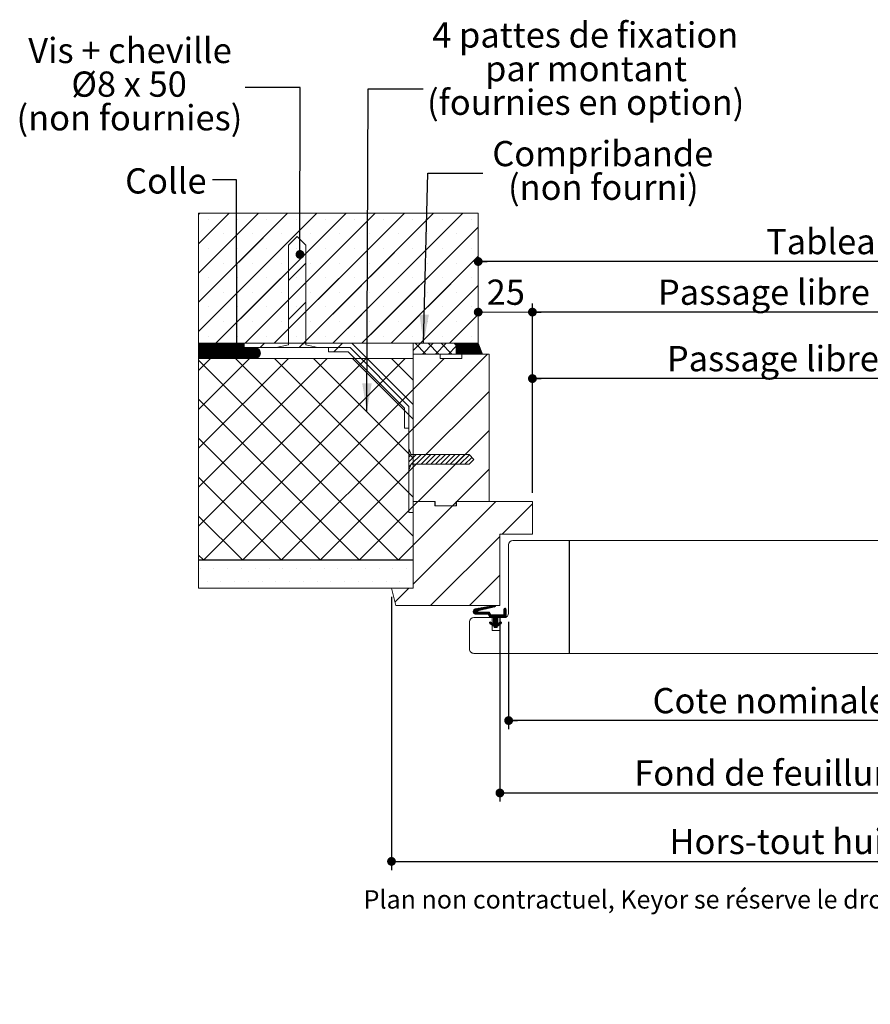
# Model space of a CAD drawing. Units: millimetres. Extents: x 14 to 866, y -24 to 1183.
# Drawn here: x 14 to 406, y -24 to 430 of the extents above; entities that cross this region are included whole.
import ezdxf

# ---------------------------------------------------------------- set-up
doc = ezdxf.new("R2010")
doc.units = ezdxf.units.MM
doc.layers.add('FORMAT', color=7, linetype='Continuous')
doc.styles.add('SLDTEXTSTYLE0', font='TXT', dxfattribs={"width": 0.75})
doc.styles.add('SLDTEXTSTYLE2', font='TXT', dxfattribs={"width": 0.678571})
doc.dimstyles.new('SLDDIMSTYLE1', dxfattribs={"dimtxt": 0.18, "dimasz": 13.208, "dimexe": 0, "dimexo": 0.0625, "dimgap": 0, "dimtad": 0, "dimtih": 1, "dimtoh": 1, "dimdec": 0, "dimrnd": 1e-09, "dimzin": 0, "dimdsep": 46, "dimtxsty": 'Standard', "dimsah": 1, "dimcen": 0.09, "dimadec": 0, "dimazin": 0, "dimtfac": 13.208, "dimtdec": 0, "dimtofl": 0, "dimtmove": 0, "dimatfit": 3, "dimfxl": 1, "dimfrac": 2, "dimtolj": 1, "dimtzin": 0, "dimarcsym": 0})
doc.dimstyles.new('SLDDIMSTYLE2', dxfattribs={"dimtxt": 11.641667, "dimasz": 4.064, "dimexe": 0, "dimexo": 0.0625, "dimgap": 2.910417, "dimtad": 1, "dimrnd": 1e-09, "dimzin": 12, "dimdsep": 46, "dimtxsty": 'SLDTEXTSTYLE0', "dimblk1": 'DOT', "dimblk2": 'DOT', "dimsah": 1, "dimcen": 0.09, "dimadec": 0, "dimazin": 3, "dimtfac": 1, "dimtofl": 0, "dimtmove": 0, "dimatfit": 3, "dimldrblk": 'DOT', "dimfxl": 1, "dimfrac": 2, "dimtolj": 1, "dimtzin": 12, "dimarcsym": 0})
doc.dimstyles.new('SLDDIMSTYLE3', dxfattribs={"dimtxt": 11.641667, "dimasz": 4.064, "dimexe": 0, "dimexo": 0.0625, "dimgap": 2.910417, "dimtad": 1, "dimdec": 0, "dimrnd": 1e-09, "dimzin": 12, "dimdsep": 46, "dimtxsty": 'SLDTEXTSTYLE0', "dimblk1": 'DOT', "dimblk2": 'DOT', "dimsah": 1, "dimcen": 0.09, "dimadec": 0, "dimazin": 3, "dimtfac": 1, "dimtofl": 0, "dimtmove": 0, "dimatfit": 3, "dimldrblk": 'DOT', "dimfxl": 1, "dimfrac": 2, "dimtolj": 1, "dimtzin": 12, "dimarcsym": 0})
doc.dimstyles.new('SLDDIMSTYLE4', dxfattribs={"dimtxt": 0.18, "dimasz": 4.064, "dimexe": 0, "dimexo": 0.0625, "dimgap": 0, "dimtad": 0, "dimtih": 1, "dimtoh": 1, "dimdec": 0, "dimrnd": 1e-09, "dimzin": 0, "dimdsep": 46, "dimtxsty": 'Standard', "dimblk1": 'DOT', "dimblk2": 'DOT', "dimsah": 1, "dimcen": 0.09, "dimadec": 0, "dimazin": 0, "dimtfac": 4.064, "dimtdec": 0, "dimtofl": 0, "dimtmove": 0, "dimatfit": 3, "dimldrblk": 'DOT', "dimfxl": 1, "dimfrac": 2, "dimtolj": 1, "dimtzin": 0, "dimarcsym": 0})

# ---------------------------------------------------------------- blocks, each defined once
blk = doc.blocks.new('_DOT')
at = {"color": 0, "linetype": 'ByBlock', "lineweight": -2}
blk.add_line((-0.5, 0), (-1, 0), dxfattribs=at)
at = {"color": 0, "linetype": 'ByBlock', "const_width": 0.5}
blk.add_lwpolyline([(-0.25, 0, 1), (0.25, 0, 1)], format="xyb", close=True, dxfattribs=at)
blk = doc.blocks.new('_D_1')
at = {"layer": 'FORMAT', "ltscale": 4}
for p, q in [((250.62, 212.06), (250.62, 268.8)), ((612.48, 120.56), (612.48, 268.8)), ((612.48, 264.8), (250.62, 264.8))]:
    blk.add_line(p, q, dxfattribs=at)
at = {"layer": 'FORMAT', "ltscale": 4, "xscale": 4.064, "yscale": 4.064, "rotation": 180.0000000000004}
blk.add_blockref('_DOT', (250.62, 264.8, 0.1), dxfattribs=at)
at = {"layer": 'FORMAT', "ltscale": 4, "xscale": 4.064, "yscale": 4.064}
blk.add_blockref('_DOT', (612.48, 264.8, 0.1), dxfattribs=at)
at = {"layer": 'FORMAT', "ltscale": 4, "attachment_point": 1, "style": 'SLDTEXTSTYLE0'}
for s, insert, char_height in [('Passage libre vantail (L-25) :', (312.64, 279.81), 11.6417), ('897', (524.65, 279.81), 11.642)]:
    blk.add_mtext(s, dxfattribs=dict(at, insert=insert, char_height=char_height))
blk = doc.blocks.new('_D_2')
at = {"layer": 'FORMAT', "ltscale": 4}
blk.add_line((640.48, 318.8), (225.62, 318.8), dxfattribs=at)
at = {"layer": 'FORMAT', "ltscale": 4, "xscale": 4.064, "yscale": 4.064, "rotation": 180.0000000000004}
blk.add_blockref('_DOT', (225.62, 318.8, -512.9), dxfattribs=at)
at = {"layer": 'FORMAT', "ltscale": 4, "xscale": 4.064, "yscale": 4.064}
blk.add_blockref('_DOT', (640.48, 318.8, -512.9), dxfattribs=at)
at = {"layer": 'FORMAT', "ltscale": 4, "attachment_point": 1, "style": 'SLDTEXTSTYLE0'}
for s, insert, char_height in [('Tableau (L+28) :', (358.41, 333.8), 11.6417), ('950', (481.88, 333.8), 11.642)]:
    blk.add_mtext(s, dxfattribs=dict(at, insert=insert, char_height=char_height))
blk = doc.blocks.new('_D_3')
at = {"layer": 'FORMAT', "ltscale": 4}
for p, q in [((250.62, 212.06), (250.62, 299.45)), ((615.48, 295.45), (250.62, 295.45)), ((615.48, 212.06), (615.48, 299.45))]:
    blk.add_line(p, q, dxfattribs=at)
at = {"layer": 'FORMAT', "ltscale": 4, "xscale": 4.064, "yscale": 4.064}
for p, rotation in [((250.62, 295.45, -512.9), 180.0000000000021), ((615.48, 295.45, -512.9), 2.086443871040067e-12)]:
    blk.add_blockref('_DOT', p, dxfattribs=dict(at, rotation=rotation))
at = {"layer": 'FORMAT', "ltscale": 4, "attachment_point": 1, "style": 'SLDTEXTSTYLE0'}
for s, insert, char_height in [('Passage libre huisserie (L-22) :', (308.52, 310.46), 11.6417), ('900', (531.78, 310.46), 11.642)]:
    blk.add_mtext(s, dxfattribs=dict(at, insert=insert, char_height=char_height))
blk = doc.blocks.new('_D_4')
at = {"layer": 'FORMAT', "ltscale": 4}
for p, q in [((239.65, 152.56), (239.65, 103.07)), ((626.39, 152.56), (626.39, 103.07)), ((626.39, 107.07), (239.65, 107.07))]:
    blk.add_line(p, q, dxfattribs=at)
at = {"layer": 'FORMAT', "ltscale": 4, "xscale": 4.064, "yscale": 4.064, "rotation": 180.0000000000004}
blk.add_blockref('_DOT', (239.65, 107.07, -512.9), dxfattribs=at)
at = {"layer": 'FORMAT', "ltscale": 4, "xscale": 4.064, "yscale": 4.064}
blk.add_blockref('_DOT', (626.39, 107.07, -512.9), dxfattribs=at)
at = {"layer": 'FORMAT', "ltscale": 4, "attachment_point": 1, "style": 'SLDTEXTSTYLE0'}
for s, insert, char_height in [('Cote nominale du vantail (L) :', (306.04, 122.08), 11.6417), ('922', (534.19, 122.08), 11.642)]:
    blk.add_mtext(s, dxfattribs=dict(at, insert=insert, char_height=char_height))
blk = doc.blocks.new('_D_5')
at = {"layer": 'FORMAT', "ltscale": 4}
for p, q in [((235.62, 156.06), (235.62, 69.68)), ((630.48, 156.06), (630.48, 69.68)), ((235.62, 73.68), (630.48, 73.68))]:
    blk.add_line(p, q, dxfattribs=at)
at = {"layer": 'FORMAT', "ltscale": 4, "xscale": 4.064, "yscale": 4.064, "rotation": 180.0000000000004}
blk.add_blockref('_DOT', (235.62, 73.68, -512.9), dxfattribs=at)
at = {"layer": 'FORMAT', "ltscale": 4, "xscale": 4.064, "yscale": 4.064}
blk.add_blockref('_DOT', (630.48, 73.68, -512.9), dxfattribs=at)
at = {"layer": 'FORMAT', "ltscale": 4, "attachment_point": 1, "style": 'SLDTEXTSTYLE0'}
for s, insert, char_height in [('Fond de feuillure huisserie (L+8) :', (297.6, 88.69), 11.6417), ('930', (542.7, 88.69), 11.642)]:
    blk.add_mtext(s, dxfattribs=dict(at, insert=insert, char_height=char_height))
blk = doc.blocks.new('_D_6')
at = {"layer": 'FORMAT', "ltscale": 4}
for p, q in [((185.62, 164.06), (185.62, 38.12)), ((680.48, 164.06), (680.48, 38.12)), ((185.62, 42.12), (680.48, 42.12))]:
    blk.add_line(p, q, dxfattribs=at)
at = {"layer": 'FORMAT', "ltscale": 4, "xscale": 4.064, "yscale": 4.064, "rotation": 180.0000000000004}
blk.add_blockref('_DOT', (185.62, 42.12, -512.9), dxfattribs=at)
at = {"layer": 'FORMAT', "ltscale": 4, "xscale": 4.064, "yscale": 4.064}
blk.add_blockref('_DOT', (680.48, 42.12, -512.9), dxfattribs=at)
at = {"layer": 'FORMAT', "ltscale": 4, "attachment_point": 1, "style": 'SLDTEXTSTYLE0'}
for s, insert, char_height in [('Hors-tout huisserie (L+108) :', (313.83, 57.13), 11.6417), ('1030', (517.86, 57.13), 11.642)]:
    blk.add_mtext(s, dxfattribs=dict(at, insert=insert, char_height=char_height))
blk = doc.blocks.new('_D_8')
at = {"color": 7, "linetype": 'Continuous', "lineweight": 0, "ltscale": 4}
for p, q in [((250.62, 295.45), (225.62, 295.45)), ((250.62, 212.06), (250.62, 299.45))]:
    blk.add_line(p, q, dxfattribs=at)
at = {"color": 7, "linetype": 'Continuous', "lineweight": 0, "ltscale": 4, "xscale": 4.064, "yscale": 4.064, "rotation": 180.0000000000004}
blk.add_blockref('_DOT', (225.62, 295.45, -512.9), dxfattribs=at)
at = {"color": 7, "linetype": 'Continuous', "lineweight": 0, "ltscale": 4, "xscale": 4.064, "yscale": 4.064}
blk.add_blockref('_DOT', (250.62, 295.45, -512.9), dxfattribs=at)
at = {"color": 7, "linetype": 'Continuous', "lineweight": 0, "ltscale": 4, "insert": (229.52, 310.46), "char_height": 11.642, "attachment_point": 1, "style": 'SLDTEXTSTYLE0'}
blk.add_mtext('25', dxfattribs=at)
blk = doc.blocks.new('SW_NOTE_2')
at = {"color": 0, "linetype": 'Continuous', "lineweight": 0, "ltscale": 4, "char_height": 11.6417, "attachment_point": 2, "style": 'SLDTEXTSTYLE0'}
for s, insert in [('Compribande', (55.34, 14.79)), ('(non fourni)', (55.59, -0.73))]:
    blk.add_mtext(s, dxfattribs=dict(at, insert=insert))
blk = doc.blocks.new('SW_NOTE_5')
at = {"color": 0, "linetype": 'Continuous', "lineweight": 0, "ltscale": 4, "attachment_point": 2}
for s, insert, char_height, style in [('Vis + cheville', (-53.1, 22.84), 11.6417, 'SLDTEXTSTYLE0'), ('Ø8 x 50', (-53.51, 7.32), 11.642, 'SLDTEXTSTYLE2'), ('(non fournies)', (-53.35, -8.2), 11.6417, 'SLDTEXTSTYLE0')]:
    blk.add_mtext(s, dxfattribs=dict(at, insert=insert, char_height=char_height, style=style))
blk = doc.blocks.new('SW_NOTE_6')
at = {"color": 0, "linetype": 'Continuous', "lineweight": 0, "ltscale": 4, "char_height": 11.6417, "attachment_point": 2, "style": 'SLDTEXTSTYLE0'}
for s, insert in [('4 pattes de fixation', (74.75, 30.67)), ('par montant', (75.12, 15.15)), ('(fournies en option)', (74.97, -0.37))]:
    blk.add_mtext(s, dxfattribs=dict(at, insert=insert))
blk = doc.blocks.new('SW_HATCH_0')
at = {"color": 0, "linetype": 'Continuous', "lineweight": 0, "ltscale": 4}
for p, q in [((-671.46, 163.7), (-672.11, 163.04)), ((-657.98, 163.7), (-672.11, 149.57)), ((-644.51, 163.7), (-672.11, 136.1)), ((-631.04, 163.7), (-672.11, 122.63)), ((-617.57, 163.7), (-672.11, 109.16)), ((-604.1, 163.7), (-664.1, 103.7)), ((-644.51, 163.7), (-654, 154.22)), ((-631.04, 163.7), (-653.6, 141.14)), ((-604.1, 163.7), (-652.81, 115)), ((-590.63, 163.7), (-650.63, 103.7)), ((-577.16, 163.7), (-637.16, 103.7)), ((-563.69, 163.7), (-623.69, 103.7)), ((-617.57, 163.7), (-623.29, 157.99)), ((-550.22, 163.7), (-610.22, 103.7)), ((-590.63, 163.7), (-593.24, 161.1)), ((-577.16, 163.7), (-593.12, 147.74)), ((-563.69, 163.7), (-566.47, 160.92)), ((-550.22, 163.7), (-566.44, 147.48)), ((-658.28, 163.4), (-672.11, 149.57)), ((-667.55, 160.87), (-667.55, 160.87)), ((-654.08, 160.87), (-654.08, 160.87)), ((-640.6, 160.87), (-640.6, 160.87)), ((-627.13, 160.87), (-627.13, 160.87)), ((-613.66, 160.87), (-613.66, 160.87)), ((-600.19, 160.87), (-600.19, 160.87)), ((-586.72, 160.87), (-586.72, 160.87)), ((-573.25, 160.87), (-573.25, 160.87)), ((-559.78, 160.87), (-559.78, 160.87)), ((-546.31, 160.87), (-546.31, 160.87)), ((-597.2, 157.13), (-650.63, 103.7)), ((-543.11, 157.34), (-596.75, 103.7)), ((-570.46, 156.93), (-593.01, 134.38)), ((-543.11, 157.34), (-566.42, 134.03)), ((-657.88, 150.33), (-672.11, 136.1)), ((-660.81, 154.14), (-660.81, 154.14)), ((-627.3, 153.97), (-653.2, 128.07)), ((-647.34, 154.14), (-647.34, 154.14)), ((-633.87, 154.14), (-633.87, 154.14)), ((-620.4, 154.14), (-620.4, 154.14)), ((-606.93, 154.14), (-606.93, 154.14)), ((-593.46, 154.14), (-593.46, 154.14)), ((-579.99, 154.14), (-579.99, 154.14)), ((-566.52, 154.14), (-566.52, 154.14)), ((-553.05, 154.14), (-553.05, 154.14)), ((-667.55, 147.4), (-667.55, 147.4)), ((-654.08, 147.4), (-654.08, 147.4)), ((-640.6, 147.4), (-640.6, 147.4)), ((-627.13, 147.4), (-627.13, 147.4)), ((-613.66, 147.4), (-613.66, 147.4)), ((-600.19, 147.4), (-600.19, 147.4)), ((-586.72, 147.4), (-586.72, 147.4)), ((-573.25, 147.4), (-573.25, 147.4)), ((-559.78, 147.4), (-559.78, 147.4)), ((-546.31, 147.4), (-546.31, 147.4)), ((-597.09, 143.77), (-637.16, 103.7)), ((-570.44, 143.49), (-592.9, 121.02)), ((-543.11, 143.87), (-583.28, 103.7)), ((-545.11, 141.87), (-566.39, 120.59)), ((-657.49, 137.26), (-672.11, 122.63)), ((-660.81, 140.67), (-660.81, 140.67)), ((-647.34, 140.67), (-647.34, 140.67)), ((-633.87, 140.67), (-633.87, 140.67)), ((-622.67, 140.64), (-630.67, 132.64)), ((-620.4, 140.67), (-620.4, 140.67)), ((-606.93, 140.67), (-606.93, 140.67)), ((-593.46, 140.67), (-593.46, 140.67)), ((-579.99, 140.67), (-579.99, 140.67)), ((-566.52, 140.67), (-566.52, 140.67)), ((-553.05, 140.67), (-553.05, 140.67)), ((-667.55, 133.93), (-667.55, 133.93)), ((-654.08, 133.93), (-654.08, 133.93)), ((-640.6, 133.93), (-640.6, 133.93)), ((-627.13, 133.93), (-627.13, 133.93)), ((-613.66, 133.93), (-613.66, 133.93)), ((-600.19, 133.93), (-600.19, 133.93)), ((-586.72, 133.93), (-586.72, 133.93)), ((-573.25, 133.93), (-573.25, 133.93)), ((-559.78, 133.93), (-559.78, 133.93)), ((-546.31, 133.93), (-546.31, 133.93)), ((-660.81, 127.2), (-660.81, 127.2)), ((-647.34, 127.2), (-647.34, 127.2)), ((-633.87, 127.2), (-633.87, 127.2)), ((-596.98, 130.41), (-623.69, 103.7)), ((-620.4, 127.2), (-620.4, 127.2)), ((-606.93, 127.2), (-606.93, 127.2)), ((-593.46, 127.2), (-593.46, 127.2)), ((-570.41, 130.04), (-592.79, 107.66)), ((-579.99, 127.2), (-579.99, 127.2)), ((-543.11, 130.4), (-569.81, 103.7)), ((-566.52, 127.2), (-566.52, 127.2)), ((-543.51, 130), (-566.36, 107.15)), ((-553.05, 127.2), (-553.05, 127.2)), ((-657.09, 124.19), (-672.11, 109.16)), ((-622.67, 122.68), (-630.67, 114.68)), ((-667.55, 120.46), (-667.55, 120.46)), ((-654.08, 120.46), (-654.08, 120.46)), ((-640.6, 120.46), (-640.6, 120.46)), ((-627.13, 120.46), (-627.13, 120.46)), ((-613.66, 120.46), (-613.66, 120.46)), ((-600.19, 120.46), (-600.19, 120.46)), ((-586.72, 120.46), (-586.72, 120.46)), ((-573.25, 120.46), (-573.25, 120.46)), ((-559.78, 120.46), (-559.78, 120.46)), ((-546.31, 120.46), (-546.31, 120.46)), ((-660.81, 113.73), (-660.81, 113.73)), ((-647.34, 113.73), (-647.34, 113.73)), ((-633.87, 113.73), (-633.87, 113.73)), ((-620.4, 113.73), (-620.4, 113.73)), ((-596.87, 117.06), (-610.22, 103.7)), ((-606.93, 113.73), (-606.93, 113.73)), ((-593.46, 113.73), (-593.46, 113.73)), ((-570.38, 116.6), (-583.28, 103.7)), ((-579.99, 113.73), (-579.99, 113.73)), ((-566.52, 113.73), (-566.52, 113.73)), ((-543.11, 116.93), (-556.34, 103.7)), ((-545.11, 114.93), (-556.34, 103.7)), ((-553.05, 113.73), (-553.05, 113.73)), ((-656.69, 111.11), (-664.1, 103.7)), ((-667.55, 106.99), (-667.55, 106.99)), ((-654.08, 106.99), (-654.08, 106.99)), ((-640.6, 106.99), (-640.6, 106.99)), ((-627.13, 106.99), (-627.13, 106.99)), ((-622.67, 104.72), (-625.69, 101.7)), ((-613.66, 106.99), (-613.66, 106.99)), ((-600.19, 106.99), (-600.19, 106.99)), ((-586.72, 106.99), (-586.72, 106.99)), ((-573.25, 106.99), (-573.25, 106.99)), ((-559.78, 106.99), (-559.78, 106.99)), ((-546.31, 106.99), (-546.31, 106.99)), ((-671.96, 103.7), (-672.11, 103.55)), ((-671.68, 103.7), (-672.11, 103.27)), ((-671.4, 103.7), (-672.11, 102.99)), ((-671.12, 103.7), (-672.11, 102.71)), ((-670.84, 103.7), (-672.11, 102.42)), ((-670.56, 103.7), (-672.11, 102.14)), ((-670.28, 103.7), (-672.11, 101.86)), ((-670, 103.7), (-672.11, 101.58)), ((-669.72, 103.7), (-672.11, 101.3)), ((-669.44, 103.7), (-672.11, 101.02)), ((-669.15, 103.7), (-672.11, 100.74)), ((-668.87, 103.7), (-672.11, 100.46)), ((-668.59, 103.7), (-672.11, 100.18)), ((-668.31, 103.7), (-672.11, 99.9)), ((-668.03, 103.7), (-672.11, 99.62)), ((-667.75, 103.7), (-672.11, 99.34)), ((-667.47, 103.7), (-672.11, 99.06)), ((-667.19, 103.7), (-672.11, 98.78)), ((-666.91, 103.7), (-672.11, 98.5)), ((-666.63, 103.7), (-672.11, 98.22)), ((-666.35, 103.7), (-672.11, 97.93)), ((-666.07, 103.7), (-672.11, 97.65)), ((-665.79, 103.7), (-672.11, 97.37)), ((-665.51, 103.7), (-672.11, 97.09)), ((-665.23, 103.7), (-672.11, 96.81)), ((-664.95, 103.7), (-671.94, 96.7)), ((-664.66, 103.7), (-671.66, 96.7)), ((-664.38, 103.7), (-671.38, 96.7)), ((-664.1, 103.7), (-671.1, 96.7)), ((-663.82, 103.7), (-670.82, 96.7)), ((-663.54, 103.7), (-670.54, 96.7)), ((-663.26, 103.7), (-670.26, 96.7)), ((-662.98, 103.7), (-669.98, 96.7)), ((-662.7, 103.7), (-669.7, 96.7)), ((-662.42, 103.7), (-669.42, 96.7)), ((-662.14, 103.7), (-669.14, 96.7)), ((-661.86, 103.7), (-668.86, 96.7)), ((-661.58, 103.7), (-668.58, 96.7)), ((-661.3, 103.7), (-668.3, 96.7)), ((-661.02, 103.7), (-668.02, 96.7)), ((-660.74, 103.7), (-667.74, 96.7)), ((-660.45, 103.7), (-667.45, 96.7)), ((-660.17, 103.7), (-667.17, 96.7)), ((-659.89, 103.7), (-666.89, 96.7)), ((-659.61, 103.7), (-666.61, 96.7)), ((-659.33, 103.7), (-666.33, 96.7)), ((-659.05, 103.7), (-666.05, 96.7)), ((-658.77, 103.7), (-665.77, 96.7)), ((-658.49, 103.7), (-665.49, 96.7)), ((-658.21, 103.7), (-665.21, 96.7)), ((-657.93, 103.7), (-664.93, 96.7)), ((-657.65, 103.7), (-664.65, 96.7)), ((-657.37, 103.7), (-664.37, 96.7)), ((-657.09, 103.7), (-664.09, 96.7)), ((-656.81, 103.7), (-663.81, 96.7)), ((-656.53, 103.7), (-663.53, 96.7)), ((-656.25, 103.7), (-663.25, 96.7)), ((-656.46, 103.49), (-663.25, 96.7)), ((-655.96, 103.7), (-662.96, 96.7)), ((-656.45, 103.21), (-662.96, 96.7)), ((-655.68, 103.7), (-662.68, 96.7)), ((-656.44, 102.94), (-662.68, 96.7)), ((-655.4, 103.7), (-662.4, 96.7)), ((-656.43, 102.67), (-662.4, 96.7)), ((-655.12, 103.7), (-662.12, 96.7)), ((-656.43, 102.4), (-662.12, 96.7)), ((-654.84, 103.7), (-661.84, 96.7)), ((-656.42, 102.12), (-661.84, 96.7)), ((-654.56, 103.7), (-661.56, 96.7)), ((-656.41, 101.85), (-661.56, 96.7)), ((-654.28, 103.7), (-661.28, 96.7)), ((-656.4, 101.58), (-661.28, 96.7)), ((-654, 103.7), (-661, 96.7)), ((-656.39, 101.31), (-661, 96.7)), ((-653.72, 103.7), (-660.72, 96.7)), ((-656.26, 101.16), (-660.72, 96.7)), ((-653.44, 103.7), (-660.44, 96.7)), ((-655.97, 101.17), (-660.44, 96.7)), ((-653.16, 103.7), (-660.16, 96.7)), ((-655.68, 101.18), (-660.16, 96.7)), ((-652.88, 103.7), (-659.88, 96.7)), ((-655.39, 101.19), (-659.88, 96.7)), ((-652.6, 103.7), (-659.6, 96.7)), ((-655.1, 101.2), (-659.6, 96.7)), ((-652.32, 103.7), (-659.32, 96.7)), ((-654.81, 101.21), (-659.32, 96.7)), ((-652.04, 103.7), (-659.04, 96.7)), ((-654.52, 101.21), (-659.04, 96.7)), ((-651.76, 103.7), (-658.76, 96.7)), ((-654.23, 101.22), (-658.76, 96.7)), ((-651.47, 103.7), (-658.47, 96.7)), ((-653.94, 101.23), (-658.47, 96.7)), ((-651.19, 103.7), (-658.19, 96.7)), ((-653.65, 101.24), (-658.19, 96.7)), ((-651.11, 103.5), (-657.91, 96.7)), ((-653.36, 101.25), (-657.91, 96.7)), ((-651.11, 103.22), (-657.63, 96.7)), ((-653.07, 101.26), (-657.63, 96.7)), ((-651.11, 102.94), (-657.35, 96.7)), ((-652.79, 101.27), (-657.35, 96.7)), ((-651.11, 102.66), (-657.07, 96.7)), ((-652.5, 101.28), (-657.07, 96.7)), ((-651.11, 102.38), (-656.79, 96.7)), ((-651.11, 102.1), (-656.51, 96.7)), ((-651.11, 101.82), (-656.23, 96.7)), ((-650.95, 101.7), (-655.95, 96.7)), ((-650.67, 101.7), (-655.67, 96.7)), ((-650.39, 101.7), (-655.39, 96.7)), ((-650.11, 101.7), (-655.11, 96.7)), ((-649.83, 101.7), (-654.83, 96.7)), ((-649.55, 101.7), (-654.55, 96.7)), ((-649.27, 101.7), (-654.27, 96.7)), ((-648.98, 101.7), (-653.98, 96.7)), ((-648.7, 101.7), (-653.7, 96.7)), ((-648.42, 101.7), (-653.42, 96.7)), ((-648.14, 101.7), (-653.14, 96.7)), ((-647.86, 101.7), (-652.86, 96.7)), ((-647.58, 101.7), (-652.58, 96.7)), ((-652.32, 103.7), (-652.46, 103.56)), ((-652.04, 103.7), (-652.45, 103.28)), ((-651.76, 103.7), (-652.44, 103.01)), ((-651.47, 103.7), (-652.43, 102.74)), ((-651.19, 103.7), (-652.43, 102.47)), ((-651.11, 103.5), (-652.42, 102.2)), ((-651.11, 103.22), (-652.41, 101.92)), ((-651.11, 102.94), (-652.4, 101.65)), ((-651.11, 102.66), (-652.39, 101.38)), ((-647.3, 101.7), (-652.3, 96.7)), ((-647.02, 101.7), (-652.02, 96.7)), ((-646.74, 101.7), (-651.74, 96.7)), ((-646.46, 101.7), (-651.46, 96.7)), ((-646.18, 101.7), (-651.18, 96.7)), ((-645.91, 101.69), (-650.9, 96.7)), ((-645.66, 101.66), (-650.62, 96.7)), ((-645.43, 101.61), (-650.34, 96.7)), ((-645.22, 101.54), (-650.06, 96.7)), ((-645.02, 101.45), (-649.77, 96.7)), ((-644.84, 101.35), (-649.49, 96.7)), ((-644.67, 101.24), (-649.21, 96.7)), ((-644.51, 101.12), (-648.93, 96.7)), ((-644.37, 100.99), (-648.65, 96.7)), ((-644.23, 100.84), (-648.37, 96.7)), ((-644.1, 100.69), (-648.09, 96.7)), ((-643.99, 100.52), (-647.81, 96.7)), ((-643.89, 100.34), (-647.53, 96.7)), ((-643.8, 100.15), (-647.25, 96.7)), ((-643.73, 99.94), (-646.97, 96.7)), ((-641.65, 103.7), (-643.65, 101.7)), ((-623.69, 103.7), (-625.69, 101.7)), ((-607.73, 101.7), (-609.73, 99.7)), ((-605.73, 103.7), (-607.73, 101.7)), ((-569.81, 103.7), (-573.11, 100.4)), ((-569.81, 103.7), (-573.11, 100.4)), ((-572.21, 103.7), (-567.21, 98.7)), ((-563.82, 103.7), (-568.82, 98.7)), ((-566.22, 103.7), (-561.22, 98.7)), ((-557.84, 103.7), (-562.84, 98.7)), ((-560.23, 103.7), (-555.23, 98.7)), ((-553.21, 102.34), (-556.85, 98.7)), ((-554.24, 103.7), (-553.21, 102.67)), ((-552.97, 103.7), (-553.11, 103.56)), ((-552.69, 103.7), (-553.11, 103.28)), ((-552.41, 103.7), (-553.11, 103)), ((-552.13, 103.7), (-553.11, 102.72)), ((-551.85, 103.7), (-553.11, 102.44)), ((-551.57, 103.7), (-553.11, 102.16)), ((-551.29, 103.7), (-553.11, 101.88)), ((-551.01, 103.7), (-553.11, 101.59)), ((-550.73, 103.7), (-553.11, 101.31)), ((-550.45, 103.7), (-553.11, 101.03)), ((-550.17, 103.7), (-553.11, 100.75)), ((-549.89, 103.7), (-553.11, 100.47)), ((-549.6, 103.7), (-553.11, 100.19)), ((-549.32, 103.7), (-553.11, 99.91)), ((-549.04, 103.7), (-553.11, 99.63)), ((-548.76, 103.7), (-553.11, 99.35)), ((-548.48, 103.7), (-553.11, 99.07)), ((-548.2, 103.7), (-553.11, 98.79)), ((-547.92, 103.7), (-552.92, 98.7)), ((-547.64, 103.7), (-552.64, 98.7)), ((-547.36, 103.7), (-552.36, 98.7)), ((-547.08, 103.7), (-552.08, 98.7)), ((-546.8, 103.7), (-551.8, 98.7)), ((-546.52, 103.7), (-551.52, 98.7)), ((-546.24, 103.7), (-551.24, 98.7)), ((-545.96, 103.7), (-550.96, 98.7)), ((-545.68, 103.7), (-550.68, 98.7)), ((-545.4, 103.7), (-550.4, 98.7)), ((-545.11, 103.7), (-550.11, 98.7)), ((-544.83, 103.7), (-549.83, 98.7)), ((-544.55, 103.7), (-549.55, 98.7)), ((-544.27, 103.7), (-549.27, 98.7)), ((-543.99, 103.7), (-548.99, 98.7)), ((-543.71, 103.7), (-548.71, 98.7)), ((-543.43, 103.7), (-548.43, 98.7)), ((-543.15, 103.7), (-548.15, 98.7)), ((-543.04, 103.53), (-547.87, 98.7)), ((-542.96, 103.33), (-547.59, 98.7)), ((-542.88, 103.12), (-547.31, 98.7)), ((-542.8, 102.92), (-547.03, 98.7)), ((-542.72, 102.72), (-546.75, 98.7)), ((-542.64, 102.52), (-546.47, 98.7)), ((-542.56, 102.32), (-546.19, 98.7)), ((-542.48, 102.12), (-545.91, 98.7)), ((-542.4, 101.92), (-545.62, 98.7)), ((-542.32, 101.72), (-545.34, 98.7)), ((-542.24, 101.52), (-545.06, 98.7)), ((-542.16, 101.32), (-544.78, 98.7)), ((-542.08, 101.12), (-544.5, 98.7)), ((-542, 100.92), (-544.22, 98.7)), ((-541.92, 100.72), (-543.94, 98.7)), ((-541.84, 100.52), (-543.66, 98.7)), ((-541.76, 100.32), (-543.38, 98.7)), ((-541.68, 100.12), (-543.1, 98.7)), ((-541.6, 99.92), (-542.82, 98.7)), ((-666.61, 96.7), (-672.11, 91.2)), ((-648.65, 96.7), (-672.11, 73.24)), ((-630.69, 96.7), (-672.11, 55.28)), ((-612.73, 96.7), (-672.11, 37.32)), ((-594.77, 96.7), (-672.11, 19.36)), ((-672.11, 95.85), (-580.07, 3.8)), ((-576.81, 96.7), (-669.71, 3.8)), ((-655.01, 96.7), (-573.11, 14.81)), ((-643.67, 99.72), (-646.69, 96.7)), ((-643.63, 99.48), (-646.41, 96.7)), ((-643.61, 99.21), (-646.13, 96.7)), ((-643.63, 98.92), (-645.83, 96.72)), ((-643.69, 98.57), (-645.49, 96.78)), ((-643.85, 98.13), (-645.05, 96.94)), ((-637.05, 96.7), (-573.11, 32.77)), ((-619.09, 96.7), (-596.5, 74.12)), ((-619.09, 96.7), (-573.11, 50.73)), ((-601.13, 96.7), (-596.66, 92.23)), ((-601.13, 96.7), (-573.11, 68.69)), ((-596, 95.47), (-597.41, 94.06)), ((-594.58, 96.89), (-596, 95.47)), ((-576.81, 96.7), (-592.56, 80.95)), ((-583.17, 96.7), (-573.11, 86.65)), ((-538.89, 98.7), (-573.11, 64.48)), ((-558.85, 96.7), (-573.11, 82.44)), ((-541.52, 99.72), (-542.54, 98.7)), ((-541.44, 99.52), (-542.26, 98.7)), ((-541.36, 99.32), (-541.98, 98.7)), ((-541.28, 99.12), (-541.7, 98.7)), ((-541.2, 98.92), (-541.42, 98.7)), ((-541.12, 98.71), (-541.13, 98.7)), ((-596.68, 94.79), (-672.11, 19.36)), ((-596.68, 94.79), (-597.41, 94.06)), ((-592.62, 88.2), (-573.11, 68.69)), ((-587.02, 86.49), (-588.43, 85.08)), ((-585.6, 87.91), (-587.02, 86.49)), ((-573.11, 82.44), (-651.75, 3.8)), ((-672.11, 77.88), (-598.03, 3.8)), ((-578.04, 77.51), (-579.45, 76.1)), ((-576.62, 78.93), (-578.04, 77.51)), ((-538.11, 81.52), (-573.11, 46.52)), ((-596.53, 76.98), (-669.71, 3.8)), ((-594.42, 72.04), (-573.11, 50.73)), ((-573.11, 64.48), (-633.79, 3.8)), ((-573.11, 64.48), (-575.11, 62.48)), ((-672.11, 59.92), (-615.99, 3.8)), ((-538.11, 63.55), (-570.87, 30.8)), ((-574.67, 53.94), (-575.11, 53.5)), ((-573.97, 52.39), (-575.11, 51.25)), ((-571.73, 52.39), (-575.11, 49.01)), ((-569.48, 52.39), (-573.98, 47.89)), ((-567.24, 52.39), (-571.74, 47.89)), ((-564.99, 52.39), (-569.49, 47.89)), ((-562.75, 52.39), (-567.25, 47.89)), ((-560.5, 52.39), (-565, 47.89)), ((-558.25, 52.39), (-562.75, 47.89)), ((-556.01, 52.39), (-560.51, 47.89)), ((-553.76, 52.39), (-558.26, 47.89)), ((-551.52, 52.39), (-556.02, 47.89)), ((-549.27, 52.39), (-553.77, 47.89)), ((-547.2, 52.23), (-551.53, 47.89)), ((-546.07, 51.1), (-549.28, 47.89)), ((-573.11, 46.52), (-615.83, 3.8)), ((-574.19, 47.68), (-575.11, 46.76)), ((-573.11, 46.52), (-575.11, 44.52)), ((-538.11, 45.59), (-552.91, 30.8)), ((-672.11, 41.96), (-633.95, 3.8)), ((-573.11, 28.55), (-597.87, 3.8)), ((-573.11, 28.55), (-575.11, 26.55)), ((-570.97, 30.7), (-573.11, 28.55)), ((-535.05, 30.7), (-573.11, -7.37)), ((-555.01, 28.7), (-573.11, 10.59)), ((-553.21, 30.49), (-554.91, 28.8)), ((-553.01, 30.7), (-553.11, 30.59)), ((-518.11, 29.67), (-532.09, 15.7)), ((-672.11, 24), (-651.91, 3.8)), ((-533.11, 14.67), (-565.09, -17.3)), ((-573.11, 10.59), (-579.91, 3.8)), ((-672.11, 6.04), (-669.87, 3.8)), ((-671.36, 0), (-671.36, 0)), ((-665.01, 0), (-665.01, 0)), ((-658.66, 0), (-658.66, 0)), ((-652.31, 0), (-652.31, 0)), ((-645.96, 0), (-645.96, 0)), ((-639.61, 0), (-639.61, 0)), ((-633.26, 0), (-633.26, 0)), ((-626.91, 0), (-626.91, 0)), ((-620.56, 0), (-620.56, 0)), ((-614.21, 0), (-614.21, 0)), ((-607.86, 0), (-607.86, 0)), ((-601.51, 0), (-601.51, 0)), ((-595.16, 0), (-595.16, 0)), ((-588.81, 0), (-588.81, 0)), ((-582.46, 0), (-582.46, 0)), ((-576.11, 0), (-576.11, 0)), ((-533.11, -3.29), (-547.13, -17.3)), ((-668.19, -6.35), (-668.19, -6.35)), ((-661.84, -6.35), (-661.84, -6.35)), ((-655.49, -6.35), (-655.49, -6.35)), ((-649.14, -6.35), (-649.14, -6.35)), ((-642.79, -6.35), (-642.79, -6.35)), ((-636.44, -6.35), (-636.44, -6.35)), ((-630.09, -6.35), (-630.09, -6.35)), ((-623.74, -6.35), (-623.74, -6.35)), ((-617.39, -6.35), (-617.39, -6.35)), ((-611.04, -6.35), (-611.04, -6.35)), ((-604.69, -6.35), (-604.69, -6.35)), ((-598.34, -6.35), (-598.34, -6.35)), ((-591.99, -6.35), (-591.99, -6.35)), ((-585.64, -6.35), (-585.64, -6.35)), ((-579.29, -6.35), (-579.29, -6.35)), ((-575.05, -9.3), (-581.5, -15.75)), ((-540.98, -18.16), (-542.18, -19.37)), ((-540.63, -18.1), (-541.82, -19.29)), ((-540.29, -18.04), (-541.45, -19.2)), ((-539.95, -17.98), (-541.09, -19.12)), ((-539.61, -17.92), (-540.72, -19.03)), ((-539.27, -17.87), (-540.35, -18.95)), ((-538.93, -17.81), (-539.99, -18.86)), ((-538.59, -17.75), (-539.62, -18.78)), ((-538.25, -17.69), (-539.26, -18.69)), ((-537.91, -17.63), (-538.89, -18.61)), ((-537.57, -17.57), (-538.52, -18.52)), ((-537.23, -17.51), (-538.16, -18.44)), ((-536.89, -17.45), (-537.79, -18.35)), ((-536.55, -17.39), (-537.43, -18.26)), ((-536.21, -17.33), (-537.06, -18.18)), ((-535.87, -17.27), (-536.7, -18.09)), ((-535.53, -17.21), (-536.33, -18.01)), ((-535.29, -17.25), (-535.96, -17.92)), ((-535.18, -17.42), (-535.6, -17.84)), ((-544.04, -18.7), (-545.38, -20.04)), ((-544.38, -18.77), (-545.35, -19.73)), ((-543.7, -18.64), (-545.34, -20.29)), ((-543.36, -18.58), (-545.27, -20.5)), ((-543.02, -18.52), (-545.18, -20.68)), ((-542.68, -18.46), (-545.06, -20.84)), ((-544.95, -19.06), (-545.06, -19.16)), ((-542.34, -18.4), (-544.91, -20.98)), ((-543.4, -19.74), (-544.75, -21.09)), ((-543.44, -20.07), (-544.56, -21.18)), ((-543.32, -20.23), (-544.34, -21.24)), ((-543.11, -20.3), (-544.07, -21.26)), ((-542.83, -20.3), (-543.79, -21.26)), ((-542.55, -20.3), (-543.51, -21.26)), ((-542, -18.34), (-543.32, -19.67)), ((-542.27, -20.3), (-543.23, -21.26)), ((-541.99, -20.3), (-542.95, -21.26)), ((-541.66, -18.28), (-542.92, -19.54)), ((-541.71, -20.3), (-542.67, -21.26)), ((-541.32, -18.22), (-542.55, -19.46)), ((-541.43, -20.3), (-542.39, -21.26)), ((-541.15, -20.3), (-542.11, -21.26)), ((-540.87, -20.3), (-541.83, -21.26)), ((-540.58, -20.3), (-541.55, -21.26)), ((-540.3, -20.3), (-541.27, -21.26)), ((-540.02, -20.3), (-540.99, -21.26)), ((-539.74, -20.3), (-540.71, -21.26)), ((-539.46, -20.3), (-540.43, -21.26)), ((-539.18, -20.3), (-540.15, -21.26)), ((-538.9, -20.3), (-539.86, -21.26)), ((-538.62, -20.3), (-539.58, -21.26)), ((-538.34, -20.3), (-539.3, -21.26)), ((-538.09, -20.33), (-539.02, -21.26)), ((-537.98, -20.5), (-538.74, -21.26)), ((-537.87, -20.67), (-538.5, -21.3)), ((-537.75, -20.84), (-538.41, -21.49)), ((-537.64, -21.01), (-538.32, -21.68)), ((-537.53, -21.17), (-538.23, -21.88)), ((-537.42, -21.34), (-538.15, -22.07)), ((-537.29, -21.5), (-538.06, -22.26)), ((-537.01, -21.5), (-537.97, -22.46)), ((-536.73, -21.5), (-537.88, -22.65)), ((-536.45, -21.5), (-537.75, -22.8)), ((-536.17, -21.5), (-537.47, -22.8)), ((-535.89, -21.5), (-537.19, -22.8)), ((-535.61, -21.5), (-536.91, -22.8)), ((-535.33, -21.5), (-536.63, -22.8)), ((-535.05, -21.5), (-536.35, -22.8)), ((-534.77, -21.5), (-536.11, -22.84)), ((-534.49, -21.5), (-536.11, -23.13)), ((-534.21, -21.5), (-536.11, -23.41)), ((-533.93, -21.5), (-536.11, -23.69)), ((-533.65, -21.5), (-536.11, -23.97)), ((-533.37, -21.5), (-536.11, -24.25)), ((-533.09, -21.5), (-536.11, -24.53)), ((-532.8, -21.5), (-534.1, -22.8)), ((-532.52, -21.5), (-533.82, -22.8)), ((-532.24, -21.5), (-533.54, -22.8)), ((-531.96, -21.5), (-533.26, -22.8)), ((-531.68, -21.5), (-532.98, -22.8)), ((-531.4, -21.5), (-532.7, -22.8)), ((-530.24, -20.62), (-532.42, -22.8)), ((-530.24, -20.9), (-532.14, -22.8)), ((-530.24, -21.18), (-531.86, -22.8)), ((-530.24, -21.46), (-531.58, -22.8)), ((-530.24, -21.74), (-531.3, -22.8)), ((-530.66, -18.52), (-531.24, -19.09)), ((-530.46, -18.6), (-531.24, -19.37)), ((-530.32, -18.74), (-531.24, -19.66)), ((-530.25, -18.94), (-531.24, -19.94)), ((-530.24, -19.22), (-531.24, -20.22)), ((-530.24, -19.5), (-531.24, -20.5)), ((-530.24, -19.78), (-531.24, -20.78)), ((-530.24, -20.06), (-531.24, -21.06)), ((-530.24, -20.34), (-531.24, -21.34)), ((-531.03, -18.6), (-531.15, -18.72)), ((-530.24, -22.02), (-531.02, -22.8)), ((-530.24, -22.3), (-530.74, -22.8)), ((-530.24, -22.58), (-530.46, -22.8)), ((-537.51, -24.8), (-537.91, -25.21)), ((-537.29, -24.86), (-537.85, -25.42)), ((-537.11, -24.96), (-537.7, -25.56)), ((-536.93, -25.06), (-537.54, -25.67)), ((-536.74, -25.16), (-537.37, -25.79)), ((-536.56, -25.26), (-537.21, -25.91)), ((-536.38, -25.36), (-537.05, -26.02)), ((-536.2, -25.45), (-536.88, -26.14)), ((-534.11, -23.65), (-536.72, -26.26)), ((-534.11, -23.93), (-536.55, -26.37)), ((-534.11, -24.21), (-536.39, -26.49)), ((-534.11, -24.49), (-536.23, -26.61)), ((-534.11, -22.81), (-536.11, -24.81)), ((-534.11, -23.09), (-536.11, -25.09)), ((-534.11, -23.37), (-536.11, -25.37)), ((-534.11, -24.77), (-536.06, -26.72)), ((-534.11, -25.05), (-535.9, -26.84)), ((-534.11, -25.33), (-535.81, -27.03)), ((-533.86, -25.37), (-535.8, -27.3)), ((-533.25, -25.04), (-535.52, -27.3)), ((-532.74, -24.8), (-535.24, -27.3)), ((-532.51, -24.85), (-534.96, -27.3)), ((-534.41, -27.04), (-534.68, -27.3)), ((-532.37, -24.99), (-533.94, -26.56)), ((-532.31, -25.22), (-532.96, -25.87))]:
    blk.add_line(p, q, dxfattribs=at)

msp = doc.modelspace()

# ---------------------------------------------------------------- linework, layer by layer
at = {"color": 7, "linetype": 'Continuous', "lineweight": 15, "ltscale": 4}
for p, q in [((96.6188, 341.0641), (96.6188, 281.0641)), ((225.6187, 341.0641), (96.6188, 341.0641)), ((225.6187, 281.0641), (225.6187, 341.0641)), ((142.0624, 330.3036), (138.0624, 326.3036)), ((146.0624, 326.3036), (142.0624, 330.3036)), ((138.0624, 326.3036), (138.0624, 280.3036)), ((146.0624, 280.3036), (146.0624, 326.3036)), ((96.6188, 281.0641), (225.6187, 281.0641)), ((96.6188, 281.0641), (96.6188, 274.0641)), ((117.6187, 281.0641), (96.6188, 281.0641)), ((167.3345, 281.0641), (117.6187, 281.0641)), ((117.6187, 281.0641), (117.6187, 279.0641)), ((117.6187, 279.0641), (166.506, 279.0641)), ((122.6187, 279.0641), (117.6187, 279.0641)), ((138.0624, 280.3036), (132.4775, 279.0641)), ((132.4775, 279.0641), (151.6473, 279.0641)), ((151.6473, 279.0641), (146.0624, 280.3036)), ((166.506, 279.0641), (156.5061, 279.0641)), ((156.5061, 279.0641), (156.5061, 277.0641)), ((156.5061, 277.0641), (165.6776, 277.0641)), ((165.6776, 277.0641), (191.6187, 251.123)), ((166.506, 279.0641), (193.6187, 251.9514)), ((195.6187, 252.7798), (167.3345, 281.0641)), ((195.6187, 281.0641), (195.6187, 276.0641)), ((215.5187, 281.0641), (195.6187, 281.0641)), ((215.5187, 276.0641), (215.5187, 281.0641)), ((225.6187, 281.0641), (215.6187, 281.0641)), ((215.6187, 281.0641), (215.6187, 276.0641)), ((227.6187, 276.0641), (225.6187, 281.0641)), ((96.6188, 274.0641), (122.6187, 274.0641)), ((195.6187, 274.0641), (96.6188, 274.0641)), ((96.6188, 274.0641), (96.6188, 181.1641)), ((208.1187, 276.0641), (195.6187, 276.0641)), ((195.6187, 276.0641), (195.6187, 208.1641)), ((195.6187, 276.0641), (215.5187, 276.0641)), ((195.6187, 181.1641), (195.6187, 274.0641)), ((208.1187, 274.0641), (208.1187, 276.0641)), ((218.1188, 274.0641), (208.1187, 274.0641)), ((215.6187, 276.0641), (227.6187, 276.0641)), ((230.6187, 276.0641), (218.1188, 276.0641)), ((218.1188, 276.0641), (218.1188, 274.0641)), ((230.6187, 208.1641), (230.6187, 276.0641)), ((191.6187, 251.123), (191.6187, 241.9514)), ((193.6187, 251.9514), (193.6187, 203.0641)), ((193.6187, 241.9514), (193.6187, 251.9514)), ((195.6187, 203.0641), (195.6187, 252.7798)), ((191.6187, 241.9514), (193.6187, 241.9514)), ((194.6188, 229.7578), (193.6187, 232.5078)), ((193.6187, 232.5078), (193.6187, 222.5078)), ((221.3687, 229.7578), (194.6188, 229.7578)), ((223.6187, 227.5078), (221.3687, 229.7578)), ((221.3687, 225.2578), (223.6187, 227.5078)), ((193.6187, 222.5078), (194.6188, 225.2578)), ((194.6188, 225.2578), (221.3687, 225.2578)), ((195.6187, 208.1641), (205.7187, 208.1641)), ((205.6187, 208.0641), (195.6187, 208.0641)), ((195.6187, 208.0641), (195.6187, 168.0641)), ((205.6187, 206.0641), (205.6187, 208.0641)), ((215.6187, 206.0641), (205.6187, 206.0641)), ((205.7187, 208.1641), (205.7187, 206.1641)), ((205.7187, 206.1641), (215.5187, 206.1641)), ((215.5187, 206.1641), (215.5187, 208.1641)), ((215.5187, 208.1641), (230.6187, 208.1641)), ((250.6187, 208.0641), (215.6187, 208.0641)), ((215.6187, 208.0641), (215.6187, 206.0641)), ((250.6187, 193.0641), (250.6187, 208.0641)), ((193.6187, 203.0641), (195.6187, 203.0641)), ((235.6187, 160.0641), (235.6187, 193.0641)), ((235.6187, 193.0641), (250.6187, 193.0641)), ((239.6475, 156.5641), (239.6475, 188.0641)), ((267.6187, 190.0641), (241.6475, 190.0641)), ((267.6187, 138.0641), (267.6187, 190.0641)), ((461.7247, 190.0641), (267.7187, 190.0641)), ((267.7187, 138.0641), (267.7187, 190.0641)), ((96.6188, 181.1641), (195.6187, 181.1641)), ((96.6188, 181.0641), (96.6188, 168.0641)), ((195.6187, 181.0641), (96.6188, 181.0641)), ((195.6187, 168.0641), (195.6187, 181.0641)), ((96.6188, 168.0641), (195.6187, 168.0641)), ((195.6187, 168.0641), (185.6188, 168.0641)), ((185.6188, 168.0641), (187.6187, 160.0641)), ((187.6187, 160.0641), (235.6187, 160.0641)), ((233.2126, 160.1596), (224.3997, 158.6084)), ((225.5393, 157.755), (233.3327, 159.5719)), ((232.0187, 154.5641), (223.644, 154.5641)), ((230.2187, 156.1006), (224.6187, 156.1006)), ((225.6187, 157.0641), (230.6187, 157.0641)), ((230.2187, 156.1006), (230.9187, 154.5641)), ((231.4188, 155.8641), (230.6187, 157.0641)), ((232.6187, 154.5641), (230.9187, 154.5641)), ((231.4188, 155.8641), (237.4916, 155.8641)), ((232.0187, 148.5641), (232.0187, 154.5641)), ((232.6187, 154.5641), (232.6187, 151.8641)), ((234.6187, 151.8641), (234.6187, 154.5641)), ((238.4916, 154.5641), (234.6187, 154.5641)), ((237.6475, 154.5641), (235.6187, 154.5641)), ((235.6187, 154.5641), (235.6187, 148.5641)), ((237.4916, 158.3541), (237.4916, 155.8641)), ((238.4916, 154.5641), (238.4916, 158.3541)), ((221.644, 152.5676), (221.6222, 140.0676)), ((230.9869, 151.8382), (232.9187, 150.4641)), ((232.6187, 151.8641), (231.4085, 152.5162)), ((232.9187, 150.4641), (232.9187, 150.0641)), ((234.3187, 150.0641), (232.9187, 150.0641)), ((234.3187, 150.4641), (236.2506, 151.8382)), ((234.3187, 150.0641), (234.3187, 150.4641)), ((235.829, 152.5162), (234.6187, 151.8641)), ((232.0187, 148.5641), (235.6187, 148.5641)), ((267.6187, 138.0641), (223.6222, 138.0641)), ((448.4247, 138.0641), (267.7187, 138.0641))]:
    msp.add_line(p, q, dxfattribs=at)
at = {"color": 7, "linetype": 'Continuous', "lineweight": 15, "ltscale": 16}
for centre, radius, start, end in [((122.6187, 276.5641), 2.5, 270.000085, 89.999915), ((241.6475, 188.0641), 2, 90.000258, 179.999636), ((233.2645, 159.8641), 0.3, 283.122172, 99.9808), ((223.6441, 152.5641), 2, 90.001224, 179.898584), ((224.6187, 157.3641), 1.2635, 99.981198, 269.999887), ((225.6187, 157.4141), 0.35, 103.126868, 269.999096), ((237.9916, 158.3541), 0.5, 359.999146, 180.000854), ((237.6475, 156.5641), 2, 270.000303, 359.99959), ((231.2187, 152.1641), 0.4, 61.68294, 234.576956), ((236.0187, 152.1641), 0.4, 305.423044, 118.31706), ((223.6223, 140.0641), 2, 179.901054, 269.999142)]:
    msp.add_arc(centre, radius, start, end, dxfattribs=at)

# ---------------------------------------------------------------- block references
at = {"color": 7, "linetype": 'Continuous', "lineweight": 0, "ltscale": 4}
for name, p in [('SW_NOTE_6', (200.2198, 398.4462)), ('SW_NOTE_5', (118.0932, 399.1121)), ('SW_NOTE_2', (227.7447, 359.6004))]:
    msp.add_blockref(name, p, dxfattribs=at)
at = {"color": 7, "linetype": 'Continuous', "lineweight": 0}
msp.add_blockref('SW_HATCH_0', (768.7322, 177.3641), dxfattribs=at)

# ---------------------------------------------------------------- texts
at = {"color": 7, "linetype": 'Continuous', "lineweight": 0, "ltscale": 4, "style": 'SLDTEXTSTYLE0'}
for s, insert, char_height, attachment_point in [('Colle', (81.5416, 361.7925), 11.64167, 2), ('Plan non contractuel, Keyor se réserve le droit de modifier ce plan pour des raisons industrielles', (172.7458, 28.819), 8.466667, 1)]:
    msp.add_mtext(s, dxfattribs=dict(at, insert=insert, char_height=char_height, attachment_point=attachment_point))

# ---------------------------------------------------------------- dimensions: what is measured, and where the dimension line sits
at = {"color": 7, "linetype": 'Continuous', "lineweight": 0, "ltscale": 4}
dim = msp.add_linear_dim(base=(225.6187, 295.4507), p1=(250.6187, 208.0641), p2=(225.6187, 281.0641), dimstyle='SLDDIMSTYLE2', dxfattribs=at)
dim.commit()
dim.dimension.update_dxf_attribs({"geometry": '_D_8', "text_midpoint": (238.1187, 295.4507), "dimtype": 160})
at = {"layer": 'FORMAT', "ltscale": 4}
for base, p1, p2, text, dimstyle, picture, middle in [((225.6187, 318.7966), (640.4822, 341.0641), (225.6187, 341.0641), 'Tableau (L+28) : 950', 'SLDDIMSTYLE2', '_D_2', (433.0505, 318.7966)), ((250.6187, 264.7998), (612.4822, 116.5641), (250.6187, 208.0641), 'Passage libre vantail (L-25) : 897', 'SLDDIMSTYLE2', '_D_1', (431.5505, 264.7998)), ((680.4822, 42.1189), (185.6187, 168.0641), (680.4822, 168.0641), 'Hors-tout huisserie (L+108) : 1030', 'SLDDIMSTYLE2', '_D_6', (433.0505, 42.1189)), ((239.6475, 107.0718), (626.3915, 156.5641), (239.6475, 156.5641), 'Cote nominale du vantail (L) : 922', 'SLDDIMSTYLE3', '_D_4', (433.0195, 107.0718))]:
    dim = msp.add_linear_dim(base=base, p1=p1, p2=p2, text=text, dimstyle=dimstyle, dxfattribs=at)
    dim.commit()
    dim.dimension.update_dxf_attribs({"geometry": picture, "text_midpoint": middle, "dimtype": 160})
for base, p1, p2, text, picture, middle in [((250.6187, 295.4507), (615.4822, 208.0641), (250.6187, 208.0641), 'Passage libre huisserie (L-22) : 900', '_D_3', (433.0505, 295.4507)), ((630.4822, 73.679), (235.6187, 160.0641), (630.4822, 160.0641), 'Fond de feuillure huisserie (L+8) : 930', '_D_5', (433.0505, 73.679))]:
    dim = msp.add_linear_dim(base=base, p1=p1, p2=p2, angle=0, text=text, dimstyle='SLDDIMSTYLE2', dxfattribs=at)
    dim.commit()
    dim.dimension.update_dxf_attribs({"geometry": picture, "text_midpoint": middle, "dimtype": 160})

# ---------------------------------------------------------------- leaders
at = {"color": 7, "linetype": 'Continuous', "lineweight": 0, "ltscale": 4}
for points, dimstyle in [([(143.4027, 322.0401), (143.4932, 399.1121), (118.0932, 399.1121)], 'SLDDIMSTYLE4'), ([(174.245, 249.3986), (174.8198, 398.4462), (200.2198, 398.4462)], 'SLDDIMSTYLE1'), ([(200.3746, 281.0641), (202.3447, 359.6004), (227.7447, 359.6004)], 'SLDDIMSTYLE1'), ([(114.3432, 278.5821), (114.1274, 356.4928), (102.9989, 356.4928)], 'SLDDIMSTYLE4')]:
    msp.add_leader(points, dimstyle=dimstyle, dxfattribs=at)

doc.saveas('drawing.dxf')
